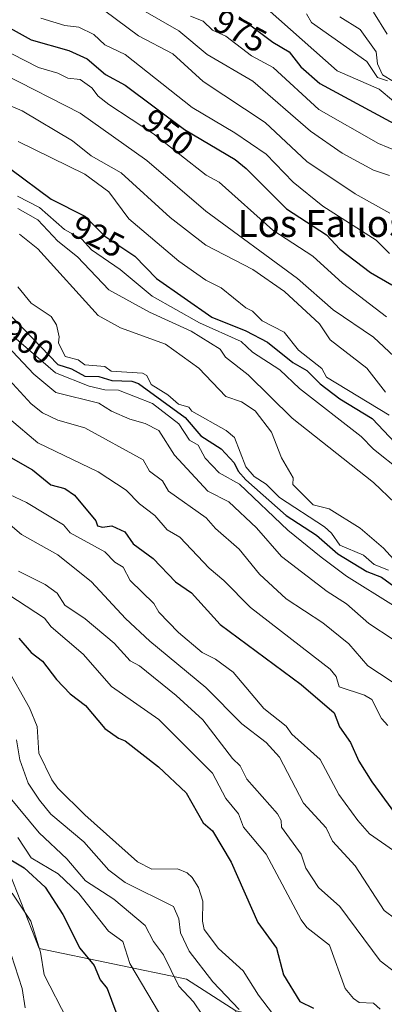
# Model space of a CAD drawing. Units: metres. Extents: x 569851 to 573288, y 4735721 to 4738074.
# Drawn here: x 572957 to 573065, y 4737524 to 4737817 of the extents above; entities that cross this region are included whole.
import ezdxf
from ezdxf.enums import TextEntityAlignment as Align

# ---------------------------------------------------------------- set-up
doc = ezdxf.new("R2010")
doc.units = ezdxf.units.M
doc.header["$MEASUREMENT"] = 0
for name, color, linetype, lineweight in [('Arbolado forestal CxS', 92, 'Continuous', 0), ('Curva de nivel maestra', 36, 'Continuous', 30), ('Curva de nivel normal', 36, 'Continuous', 0), ('Rótulo de curva de nivel directora', 19, 'Continuous', 0), ('Texto cartográfico', 19, 'Continuous', 0)]:
    doc.layers.add(name, color=color, linetype=linetype, lineweight=lineweight)
doc.styles.add('Arial', font='txt', dxfattribs={"height": 0.2})

# ---------------------------------------------------------------- blocks, each defined once
blk = doc.blocks.new('*U154')
at = {"layer": 'Arbolado forestal CxS', "color": 92, "linetype": 'Continuous', "lineweight": 0}
blk.add_polyline3d([(572498.1545, 4737870.7211, 874.7564), (572548.9635, 4737848.0596, 873.1989), (572705.4005, 4737744.5313, 850.7946), (572752.7375, 4737702.3582, 850.5256), (572799.2881, 4737679.2374, 845.3668), (572898.6231, 4737647.6621, 841.9878), (572915.8829, 4737633.8278, 838.9773), (572948.0925, 4737576.9171, 827.2307), (572962.3529, 4737540.8213, 820.7183), (573006.2517, 4737531.6561, 836.5739), (573020.9357, 4737522.2485, 839.7271), (573020.8431, 4737517.9003, 838.3474), (573020.4721, 4737500.6437, 833.4429), (572984.7397, 4737495.1619, 818.9111), (572959.4247, 4737467.1831, 800.3681), (572922.1185, 4737435.2073, 775.9944), (572848.9243, 4737369.7733, 734.3107), (572816.7281, 4737332.6049, 720.9574), (572786.7469, 4737340.4953, 713.8675), (572768.6545, 4737340.8705, 709.1508), (572755.8681, 4737341.1355, 706.694), (572738.5099, 4737328.5121, 700.8653), (572720.4691, 4737297.8911, 690.7075)], dxfattribs=at)
blk = doc.blocks.new('*U164')
at = {"layer": 'Arbolado forestal CxS', "color": 92, "linetype": 'Continuous', "lineweight": 0}
blk.add_polyline3d([(573206.4283, 4737300.6804, 809.4455), (573190.6363, 4737310.1523, 809.0332), (573148.8479, 4737331.444, 805.4463), (573095.1747, 4737371.6588, 801.3322), (573073.8985, 4737411.5071, 808.6712), (573068.2977, 4737476.8987, 836.3318), (573060.0039, 4737483.5786, 835.6863), (573056.4029, 4737486.4789, 834.8157), (573056.4031, 4737500.6862, 839.6872), (573048.5071, 4737511.736, 844.6781), (573040.6103, 4737518.0504, 846.4445), (573020.9357, 4737522.2485, 839.7271), (573006.2517, 4737531.6561, 836.5739), (572962.3529, 4737540.8213, 820.7183), (572948.0925, 4737576.9171, 827.2307), (572915.8829, 4737633.8278, 838.9773), (572898.6231, 4737647.6621, 841.9878), (572799.2881, 4737679.2374, 845.3668), (572752.7375, 4737702.3582, 850.5256), (572705.4005, 4737744.5313, 850.7946), (572548.9635, 4737848.0596, 873.1989), (572498.1545, 4737870.7211, 874.7564)], dxfattribs=at)
blk = doc.blocks.new('*U200')
at = {"layer": 'Curva de nivel normal', "color": 36, "linetype": 'Continuous', "lineweight": 0}
blk.add_polyline3d([(572956, 4737761.05, 915), (572962, 4737757.75, 915), (572968, 4737751.32, 915), (572973.82, 4737746.73, 915), (572983.16, 4737736.91, 915), (572995.28, 4737730.19, 915), (573007.67, 4737724.59, 915), (573016.34, 4737719.26, 915), (573017.9, 4737716.82, 915), (573024.62, 4737711.54, 915), (573037.75, 4737698.68, 915), (573061.98, 4737679.49, 915), (573068.43, 4737673.37, 915)], dxfattribs=at)
blk = doc.blocks.new('*U202')
at = {"layer": 'Curva de nivel normal', "color": 36, "linetype": 'Continuous', "lineweight": 0}
blk.add_polyline3d([(572956.27, 4737653.19, 860), (572964.21, 4737649.14, 860), (572967.71, 4737646.64, 860), (572970.08, 4737643.01, 860), (572976.07, 4737639, 860), (572984.74, 4737631.67, 860), (572989.53, 4737626.46, 860), (572992.23, 4737624.93, 860), (573003.19, 4737616.13, 860), (573011.13, 4737608.93, 860), (573019.99, 4737597.37, 860), (573022.26, 4737595.21, 860), (573024.3, 4737591.25, 860), (573033.37, 4737580.94, 860), (573034.46, 4737578.94, 860), (573034.54, 4737576.94, 860), (573040.42, 4737568.94, 860), (573041.79, 4737564.74, 860), (573045.6, 4737558.94, 860), (573051.98, 4737553.38, 860), (573063.98, 4737537.12, 860), (573068.59, 4737533.56, 860)], dxfattribs=at)
blk = doc.blocks.new('*U213')
at = {"layer": 'Curva de nivel normal', "color": 36, "linetype": 'Continuous', "lineweight": 0}
blk.add_polyline3d([(572954.08, 4737539.03, 815), (572957.35, 4737528.95, 815), (572958.26, 4737523.21, 815)], dxfattribs=at)
blk = doc.blocks.new('*U215')
at = {"layer": 'Curva de nivel normal', "color": 36, "linetype": 'Continuous', "lineweight": 0}
blk.add_polyline3d([(572955.63, 4737602.93, 840), (572956.67, 4737596.94, 840), (572959.07, 4737590.01, 840), (572962.45, 4737584.94, 840), (572965.86, 4737580.8, 840), (572975.67, 4737572.61, 840), (572983.18, 4737564.12, 840), (572988, 4737560.51, 840), (573002.42, 4737553.37, 840), (573003.99, 4737549.7, 840), (573004.53, 4737545.49, 840), (573007.06, 4737540.02, 840), (573014.12, 4737530.95, 840), (573021.99, 4737522.63, 840)], dxfattribs=at)
blk = doc.blocks.new('*U223')
at = {"layer": 'Curva de nivel normal', "color": 36, "linetype": 'Continuous', "lineweight": 0}
blk.add_polyline3d([(572953.54, 4737698.46, 880), (572962, 4737691.32, 880), (572980, 4737682.71, 880), (572988.35, 4737677.27, 880), (572992.23, 4737673.15, 880), (572996.81, 4737669.73, 880), (573000.54, 4737665.47, 880), (573004.34, 4737663.27, 880), (573013.06, 4737653.99, 880), (573017.45, 4737650.39, 880), (573025.37, 4737642.31, 880), (573049.06, 4737624.01, 880), (573050.87, 4737621.82, 880), (573051.73, 4737618.68, 880), (573059.33, 4737616.28, 880), (573061.5, 4737614.93, 880), (573064.35, 4737609.3, 880), (573066.22, 4737607.17, 880)], dxfattribs=at)
blk = doc.blocks.new('*U230')
at = {"layer": 'Curva de nivel normal', "color": 36, "linetype": 'Continuous', "lineweight": 0}
blk.add_polyline3d([(572952.33, 4737711.24, 885), (572960.02, 4737702.93, 885), (572963.38, 4737700.3, 885), (572968, 4737698.09, 885), (572976, 4737695.79, 885), (572993.34, 4737686.26, 885), (572995.26, 4737682.92, 885), (572999.11, 4737680.03, 885), (573000.89, 4737676.92, 885), (573012.13, 4737669.06, 885), (573014.9, 4737665.83, 885), (573021.99, 4737659.65, 885), (573027.99, 4737652.21, 885), (573035.97, 4737644.91, 885), (573046.85, 4737637.79, 885), (573054.6, 4737631.55, 885), (573060.29, 4737624.93, 885), (573070.98, 4737617.93, 885)], dxfattribs=at)
blk = doc.blocks.new('*U232')
at = {"layer": 'Curva de nivel normal', "color": 36, "linetype": 'Continuous', "lineweight": 0}
blk.add_polyline3d([(572942.35, 4737653.26, 855), (572964, 4737639.12, 855), (572966, 4737636.57, 855), (572975.47, 4737628.4, 855), (572983.91, 4737618.84, 855), (572998.05, 4737608.98, 855), (573014.07, 4737593.02, 855), (573017.99, 4737585.43, 855), (573021.77, 4737580.94, 855), (573023.22, 4737576.94, 855), (573030.01, 4737568.94, 855), (573040.42, 4737549.37, 855), (573042.1, 4737547.06, 855), (573048.89, 4737541.86, 855), (573053.59, 4737528.95, 855), (573055.98, 4737525.98, 855), (573057.76, 4737524.73, 855), (573061.98, 4737524.6, 855), (573063.98, 4737522.74, 855)], dxfattribs=at)
blk = doc.blocks.new('*U234')
at = {"layer": 'Curva de nivel normal', "color": 36, "linetype": 'Continuous', "lineweight": 0}
blk.add_polyline3d([(572951.72, 4737668.64, 865), (572957.09, 4737664.01, 865), (572968, 4737657.96, 865), (572978, 4737649.95, 865), (572988.09, 4737639.02, 865), (572995.38, 4737632.31, 865), (573011.99, 4737618.56, 865), (573022.75, 4737607.69, 865), (573029.99, 4737602.17, 865), (573033.99, 4737597.79, 865), (573041.18, 4737584.13, 865), (573047.84, 4737576.79, 865), (573049.79, 4737572.75, 865), (573056.51, 4737565.47, 865), (573065.15, 4737552.11, 865), (573068.61, 4737549.57, 865)], dxfattribs=at)
blk = doc.blocks.new('*U235')
at = {"layer": 'Curva de nivel normal', "color": 36, "linetype": 'Continuous', "lineweight": 0}
blk.add_polyline3d([(572953.29, 4737586.23, 835), (572962.35, 4737575.29, 835), (572970.59, 4737567.53, 835), (572976.15, 4737560.94, 835), (572984.59, 4737555.53, 835), (572994, 4737547.71, 835), (572996.42, 4737542.95, 835), (572999.39, 4737538.95, 835), (573003.99, 4737529.57, 835), (573008.37, 4737524.95, 835), (573011.04, 4737520.95, 835)], dxfattribs=at)
blk = doc.blocks.new('*U240')
at = {"layer": 'Curva de nivel normal', "color": 36, "linetype": 'Continuous', "lineweight": 0}
blk.add_polyline3d([(572956, 4737573.9, 830), (572960, 4737567.78, 830), (572968.07, 4737563.01, 830), (572974.22, 4737557.16, 830), (572983, 4737545.95, 830), (572987.27, 4737542.95, 830), (572989.42, 4737536.37, 830), (572999.84, 4737518.8, 830)], dxfattribs=at)
blk = doc.blocks.new('*U244')
at = {"layer": 'Curva de nivel normal', "color": 36, "linetype": 'Continuous', "lineweight": 0}
blk.add_polyline3d([(572952.44, 4737624.93, 845), (572959.53, 4737612.46, 845), (572961.83, 4737606.93, 845), (572962.34, 4737598.94, 845), (572966.12, 4737591.06, 845), (572968, 4737588.6, 845), (572976, 4737580.61, 845), (572991.69, 4737566.63, 845), (572996, 4737564.46, 845), (573003.58, 4737564.53, 845), (573006.43, 4737563.38, 845), (573007.99, 4737561.98, 845), (573009.84, 4737558.94, 845), (573011.19, 4737554.94, 845), (573011.01, 4737548.95, 845), (573011.54, 4737546.5, 845), (573015.84, 4737540.8, 845), (573023.19, 4737534.15, 845), (573027.72, 4737526.95, 845), (573034.79, 4737517.75, 845)], dxfattribs=at)
blk = doc.blocks.new('*U254')
at = {"layer": 'Curva de nivel normal', "color": 36, "linetype": 'Continuous', "lineweight": 0}
blk.add_polyline3d([(572956.52, 4737753.42, 910), (572962, 4737749.13, 910), (572980, 4737729.29, 910), (572986.65, 4737725.56, 910), (572999.99, 4737720.68, 910), (573009.99, 4737713.56, 910), (573017.99, 4737705.17, 910), (573022.66, 4737703.58, 910), (573026.77, 4737700.91, 910), (573031.57, 4737694.5, 910), (573034.55, 4737686.92, 910), (573038.05, 4737680.92, 910), (573037.91, 4737678.92, 910), (573043.99, 4737672.91, 910), (573048.77, 4737671.7, 910), (573057.98, 4737665.93, 910), (573065.01, 4737659.95, 910), (573069.98, 4737654.45, 910)], dxfattribs=at)
blk = doc.blocks.new('*U255')
at = {"layer": 'Curva de nivel normal', "color": 36, "linetype": 'Continuous', "lineweight": 0}
blk.add_polyline3d([(572956, 4737737.79, 905), (572960, 4737732.91, 905), (572966, 4737728.91, 905), (572967.52, 4737726.43, 905), (572968.39, 4737722.91, 905), (572968.15, 4737721.06, 905), (572970.13, 4737717.04, 905), (572974, 4737716.07, 905), (572976, 4737714.59, 905), (572982, 4737714.03, 905), (572983.81, 4737712.72, 905), (572993.19, 4737712.1, 905), (572994.45, 4737711.36, 905), (572995.78, 4737708.69, 905), (573000.74, 4737705.66, 905), (573003.93, 4737702.85, 905), (573006.99, 4737701.91, 905), (573007.87, 4737700.79, 905), (573018.1, 4737695.03, 905), (573020.55, 4737692.92, 905), (573023.99, 4737684.16, 905), (573026.44, 4737681.37, 905), (573029.99, 4737679, 905), (573033.99, 4737675.03, 905), (573047.43, 4737666.36, 905), (573049.52, 4737664.46, 905), (573051.95, 4737660.89, 905), (573058.96, 4737657.9, 905), (573062.22, 4737655.16, 905), (573066.47, 4737653.41, 905)], dxfattribs=at)
blk = doc.blocks.new('*U256')
at = {"layer": 'Curva de nivel normal', "color": 36, "linetype": 'Continuous', "lineweight": 0}
blk.add_polyline3d([(573007.47, 4737818.37, 970), (573011.25, 4737816.89, 970), (573013.99, 4737814.13, 970), (573017.99, 4737812.37, 970), (573025.66, 4737806.56, 970), (573032.12, 4737803.02, 970), (573045.67, 4737790.58, 970), (573063.49, 4737780.41, 970), (573072.12, 4737776.9, 970)], dxfattribs=at)
blk = doc.blocks.new('*U262')
at = {"layer": 'Curva de nivel normal', "color": 36, "linetype": 'Continuous', "lineweight": 0}
blk.add_polyline3d([(572954.38, 4737557.32, 820), (572959.93, 4737548.95, 820), (572962.82, 4737539.77, 820), (572963.84, 4737532.95, 820), (572970.73, 4737519.68, 820)], dxfattribs=at)
blk = doc.blocks.new('*U263')
at = {"layer": 'Curva de nivel normal', "color": 36, "linetype": 'Continuous', "lineweight": 0}
blk.add_polyline3d([(572954.83, 4737722.91, 895), (572967.26, 4737712.17, 895), (572977.32, 4737708.23, 895), (572982, 4737707.11, 895), (572986.07, 4737706.98, 895), (572996.16, 4737703.07, 895), (573004.02, 4737696.95, 895), (573007.21, 4737692.14, 895), (573009.71, 4737690.64, 895), (573011.86, 4737686.79, 895), (573015.99, 4737682.46, 895), (573022.09, 4737679.02, 895), (573036.45, 4737665.38, 895), (573046.43, 4737657.36, 895), (573053.98, 4737651.68, 895), (573067.95, 4737642.9, 895)], dxfattribs=at)
blk = doc.blocks.new('*U269')
at = {"layer": 'Curva de nivel normal', "color": 36, "linetype": 'Continuous', "lineweight": 0}
blk.add_polyline3d([(572951.88, 4737676.8, 870), (572958.63, 4737673.55, 870), (572969.62, 4737666.92, 870), (572971.67, 4737664.59, 870), (572981.97, 4737658.89, 870), (572984.95, 4737655.87, 870), (572987.45, 4737654.37, 870), (572989.47, 4737650.39, 870), (572996.56, 4737643.49, 870), (572998, 4737640.93, 870), (573003.94, 4737634.88, 870), (573010.9, 4737628.93, 870), (573014.89, 4737626.93, 870), (573020.16, 4737623.1, 870), (573029.36, 4737612.3, 870), (573035.99, 4737606.98, 870), (573037.65, 4737604.59, 870), (573046.09, 4737597.04, 870), (573051.7, 4737586.66, 870), (573057.33, 4737578.94, 870), (573060.83, 4737574.94, 870), (573067.98, 4737569.99, 870)], dxfattribs=at)
blk = doc.blocks.new('*U270')
at = {"layer": 'Curva de nivel normal', "color": 36, "linetype": 'Continuous', "lineweight": 0}
blk.add_polyline3d([(572948.01, 4737725.32, 890), (572960.84, 4737711.75, 890), (572967.38, 4737706.29, 890), (572980.21, 4737703.12, 890), (572983.89, 4737700.8, 890), (572989.42, 4737698.34, 890), (572994, 4737697.14, 890), (572998, 4737695.03, 890), (573002.73, 4737687.65, 890), (573012.63, 4737676.92, 890), (573018.9, 4737673.83, 890), (573027.09, 4737666.02, 890), (573034.58, 4737657.51, 890), (573048.18, 4737647.12, 890), (573053.98, 4737643.4, 890), (573060.57, 4737637.52, 890), (573067.87, 4737632.82, 890)], dxfattribs=at)
blk = doc.blocks.new('*U276')
at = {"layer": 'Curva de nivel maestra', "color": 36, "linetype": 'Continuous', "lineweight": 30}
blk.add_polyline3d([(572950.27, 4737732.91, 900), (572968, 4737714.62, 900), (572972, 4737713.37, 900), (572976, 4737711.23, 900), (572980.13, 4737711.04, 900), (572984, 4737709.85, 900), (572990, 4737709.74, 900), (572992, 4737708.96, 900), (573005.93, 4737698.92, 900), (573010.52, 4737693.45, 900), (573016.58, 4737689.51, 900), (573020.5, 4737685.43, 900), (573021.71, 4737682.92, 900), (573023.99, 4737680.34, 900), (573035.99, 4737669.71, 900), (573044.97, 4737663.9, 900), (573051.34, 4737658.28, 900), (573059.98, 4737653.03, 900), (573064.4, 4737651.34, 900), (573071.3, 4737646.25, 900)], dxfattribs=at)
blk = doc.blocks.new('*U279')
at = {"layer": 'Curva de nivel maestra', "color": 36, "linetype": 'Continuous', "lineweight": 30}
blk.add_polyline3d([(572954, 4737686.95, 875), (572960.37, 4737683.29, 875), (572965.91, 4737678.83, 875), (572970, 4737677.76, 875), (572972.88, 4737675.8, 875), (572979.25, 4737668.17, 875), (572979.73, 4737666.65, 875), (572981.29, 4737666.21, 875), (572984, 4737666.61, 875), (572987.9, 4737664.82, 875), (572990.37, 4737661.29, 875), (572996.39, 4737656.92, 875), (573002.99, 4737649.93, 875), (573007.77, 4737646.71, 875), (573016.3, 4737637.24, 875), (573040.47, 4737619.41, 875), (573050.28, 4737610.93, 875), (573051.83, 4737606.78, 875), (573055.15, 4737602.1, 875), (573057.64, 4737596.6, 875), (573061.51, 4737590.47, 875), (573068.21, 4737581.17, 875)], dxfattribs=at)
blk = doc.blocks.new('*U281')
at = {"layer": 'Curva de nivel maestra', "color": 36, "linetype": 'Continuous', "lineweight": 30}
blk.add_polyline3d([(572950.38, 4737569.32, 825), (572957.88, 4737564.82, 825), (572964.19, 4737559.13, 825), (572969.44, 4737550.94, 825), (572974.54, 4737540.95, 825), (572978.79, 4737535.74, 825), (572980.59, 4737531.54, 825), (572982.68, 4737528.95, 825), (572986.8, 4737517.75, 825)], dxfattribs=at)
blk = doc.blocks.new('*U288')
at = {"layer": 'Curva de nivel maestra', "color": 36, "linetype": 'Continuous', "lineweight": 30}
blk.add_polyline3d([(572956.29, 4737633.22, 850), (572960.04, 4737628.93, 850), (572963.39, 4737626.32, 850), (572967.57, 4737620.93, 850), (572971.66, 4737616.59, 850), (572976.19, 4737613.12, 850), (572982, 4737606.33, 850), (572986, 4737603.44, 850), (572988, 4737602.69, 850), (572997.98, 4737594.92, 850), (573006.22, 4737587.17, 850), (573011.28, 4737578.23, 850), (573013.99, 4737575.84, 850), (573019.57, 4737566.52, 850), (573027.57, 4737548.53, 850), (573033.14, 4737540.95, 850), (573035.17, 4737532.95, 850), (573040.08, 4737525.04, 850), (573044.09, 4737523.05, 850)], dxfattribs=at)

msp = doc.modelspace()

# ---------------------------------------------------------------- linework, layer by layer
at = {"layer": 'Arbolado forestal CxS', "color": 92, "linetype": 'Continuous', "lineweight": 0}
msp.add_polyline3d([(572498.15, 4737870.72, 874.76), (572548.96, 4737848.06, 873.2), (572705.4, 4737744.53, 850.79), (572752.74, 4737702.36, 850.53), (572799.29, 4737679.24, 845.37), (572898.62, 4737647.66, 841.99), (572915.88, 4737633.83, 838.98), (572948.09, 4737576.92, 827.23), (572962.35, 4737540.82, 820.72), (573006.25, 4737531.66, 836.57), (573020.94, 4737522.25, 839.73)], dxfattribs=at)
msp.add_polyline3d([(572498.15, 4737870.72, 874.76), (572548.96, 4737848.06, 873.2), (572705.4, 4737744.53, 850.79), (572752.74, 4737702.36, 850.53), (572799.29, 4737679.24, 845.37), (572898.62, 4737647.66, 841.99), (572915.88, 4737633.83, 838.98), (572948.09, 4737576.92, 827.23), (572962.35, 4737540.82, 820.72), (573006.25, 4737531.66, 836.57), (573020.94, 4737522.25, 839.73)], dxfattribs=at)
at = {"layer": 'Curva de nivel maestra', "color": 36, "linetype": 'Continuous', "lineweight": 30}
for points in [[(573021.99, 4737818.1, 975), (573031.99, 4737810.57, 975), (573036.85, 4737807.75, 975), (573040.31, 4737803.21, 975), (573045.99, 4737798.29, 975), (573077.98, 4737781.05, 975)], [(572952, 4737815.73, 950), (572960, 4737811.28, 950), (572971.25, 4737808.14, 950), (572976.7, 4737805.59, 950), (572982.11, 4737801, 950), (572988, 4737797.8, 950), (573005.67, 4737784.58, 950), (573020.74, 4737775.65, 950), (573024.09, 4737773, 950), (573036.05, 4737760.96, 950), (573047.99, 4737753.22, 950), (573051.98, 4737749.02, 950), (573061.07, 4737742, 950), (573067.47, 4737738.4, 950)], [(572953.93, 4737772.83, 925), (572966, 4737763.88, 925), (572976, 4737758.78, 925), (572981.96, 4737752.86, 925), (572990.92, 4737746.91, 925), (572997.33, 4737740.24, 925), (573013.79, 4737728.71, 925), (573023.99, 4737724.66, 925), (573030.41, 4737721.33, 925), (573037.99, 4737715.21, 925), (573042.14, 4737712.91, 925), (573046.14, 4737708.91, 925), (573051.98, 4737704.4, 925), (573061.62, 4737698.56, 925), (573068.45, 4737691.39, 925)]]:
    msp.add_polyline3d(points, dxfattribs=at)
at = {"layer": 'Curva de nivel normal', "color": 36, "linetype": 'Continuous', "lineweight": 0}
for points in [[(573026.8, 4737823.7, 980), (573051.17, 4737802.08, 980), (573063.69, 4737796.61, 980), (573067.98, 4737793, 980)], [(572993.24, 4737820.13, 965), (573003.99, 4737814, 965), (573012.46, 4737806.89, 965), (573026.05, 4737798.95, 965), (573043.24, 4737784.15, 965), (573052.62, 4737777.54, 965), (573061.98, 4737772.54, 965), (573066.8, 4737770.9, 965)], [(572962.9, 4737817.79, 955), (572970, 4737815.54, 955), (572974.18, 4737815.07, 955), (572978.72, 4737812.89, 955), (572982, 4737809.81, 955), (572988, 4737806.89, 955), (573007.99, 4737791.12, 955), (573020.72, 4737783.63, 955), (573029.99, 4737777.3, 955), (573038.03, 4737768.9, 955), (573046.85, 4737761.76, 955), (573062.74, 4737751.66, 955), (573066.73, 4737747.65, 955)], [(572982, 4737819.93, 960), (572992, 4737812.51, 960), (573002.18, 4737807.08, 960), (573011.22, 4737798.89, 960), (573029.73, 4737786.64, 960), (573042.17, 4737775.08, 960), (573056.57, 4737765.49, 960), (573066.81, 4737759.73, 960)], [(573041.99, 4737819.08, 985), (573043.52, 4737816.42, 985), (573059.96, 4737804.87, 985), (573063.14, 4737800.05, 985), (573066.15, 4737799.06, 985)], [(573051.98, 4737818.13, 990), (573057.98, 4737814.37, 990), (573062.8, 4737807.71, 990), (573063.22, 4737804.13, 990), (573064.64, 4737800.89, 990), (573067.94, 4737798.85, 990)], [(573061.98, 4737819.49, 995), (573066.05, 4737812.96, 995)], [(572954.21, 4737807.1, 945), (572962.18, 4737803.07, 945), (572968, 4737801.41, 945), (572970.98, 4737799.87, 945), (572974.57, 4737799.46, 945), (572978.11, 4737797.01, 945), (572980, 4737794.56, 945), (572983.18, 4737792.08, 945), (572996.42, 4737783.32, 945), (573012.13, 4737771.04, 945), (573016.05, 4737768.96, 945), (573031.99, 4737754.68, 945), (573043.96, 4737746.91, 945), (573052.76, 4737738.91, 945), (573065.88, 4737728.81, 945)], [(572952.04, 4737800.93, 940), (572974.61, 4737789.51, 940), (572994.5, 4737775.4, 940), (573011.99, 4737760.3, 940), (573039.33, 4737740.25, 940), (573049.98, 4737730.88, 940), (573061.98, 4737722.78, 940), (573068.11, 4737717.04, 940)], [(572948.82, 4737793.71, 935), (572957.28, 4737790.18, 935), (572972.34, 4737781.24, 935), (572977.9, 4737776.8, 935), (572986.83, 4737771.73, 935), (573001.46, 4737758.37, 935), (573011.99, 4737750.21, 935), (573026.02, 4737742.91, 935), (573035.44, 4737736.36, 935), (573045.86, 4737726.78, 935), (573049.03, 4737721.96, 935), (573059.98, 4737713.55, 935), (573065.54, 4737706.47, 935)], [(572956.15, 4737781.05, 930), (572976, 4737771.34, 930), (572983.19, 4737766.09, 930), (572989.09, 4737757.99, 930), (573003.99, 4737745.42, 930), (573011.99, 4737739.76, 930), (573016.6, 4737737.52, 930), (573023.99, 4737731.48, 930), (573025.99, 4737730.52, 930), (573028.78, 4737727.7, 930), (573035.41, 4737724.33, 930), (573039.62, 4737718.91, 930), (573046.57, 4737713.49, 930), (573047.99, 4737710.91, 930), (573066.62, 4737699.56, 930)], [(572955.9, 4737764.8, 920), (572962.49, 4737761.39, 920), (572969.95, 4737754.85, 920), (572975.06, 4737751.96, 920), (572978, 4737748.78, 920), (572986.51, 4737742.91, 920), (572996.09, 4737735, 920), (573010.17, 4737727.09, 920), (573022.54, 4737721.46, 920), (573025.99, 4737718.33, 920), (573034.11, 4737713.03, 920), (573039.99, 4737707.55, 920), (573058.33, 4737693.27, 920), (573061.98, 4737689.45, 920), (573070.25, 4737682.92, 920)]]:
    msp.add_polyline3d(points, dxfattribs=at)

# ---------------------------------------------------------------- block references
at = {"layer": 'Arbolado forestal CxS', "color": 92, "linetype": 'Continuous', "lineweight": 0}
for name in ['*U164', '*U154']:
    msp.add_blockref(name, (0, 0), dxfattribs=at)
at = {"layer": 'Curva de nivel maestra', "color": 36, "linetype": 'Continuous', "lineweight": 30}
for name in ['*U276', '*U279', '*U288', '*U281']:
    msp.add_blockref(name, (0, 0), dxfattribs=at)
at = {"layer": 'Curva de nivel normal', "color": 36, "linetype": 'Continuous', "lineweight": 0}
for name in ['*U200', '*U254', '*U255', '*U263', '*U270', '*U230', '*U223', '*U269', '*U234', '*U256', '*U202', '*U232', '*U244', '*U215', '*U235', '*U240', '*U262', '*U213']:
    msp.add_blockref(name, (0, 0), dxfattribs=at)

# ---------------------------------------------------------------- texts
at = {"layer": 'Rótulo de curva de nivel directora', "color": 19, "linetype": 'Continuous', "lineweight": 0, "style": 'Arial'}
for s, rotation, p in [('975', -28.397, (573022.29, 4737813.94)), ('950', -36.8024, (573000.78, 4737783.84)), ('925', -27.0216, (572979.89, 4737752.83)), ('900', -32.6591, (572958.96, 4737721.37))]:
    msp.add_text(s, height=7, rotation=rotation, dxfattribs=at).set_placement(p, align=Align.MIDDLE_CENTER)
at = {"layer": 'Texto cartográfico', "color": 19, "linetype": 'Continuous', "lineweight": 0, "style": 'Arial'}
msp.add_text('Los Fallos', height=8, dxfattribs=at).set_placement((573046.64, 4737756.63), align=Align.MIDDLE_CENTER)

doc.saveas('drawing.dxf')
